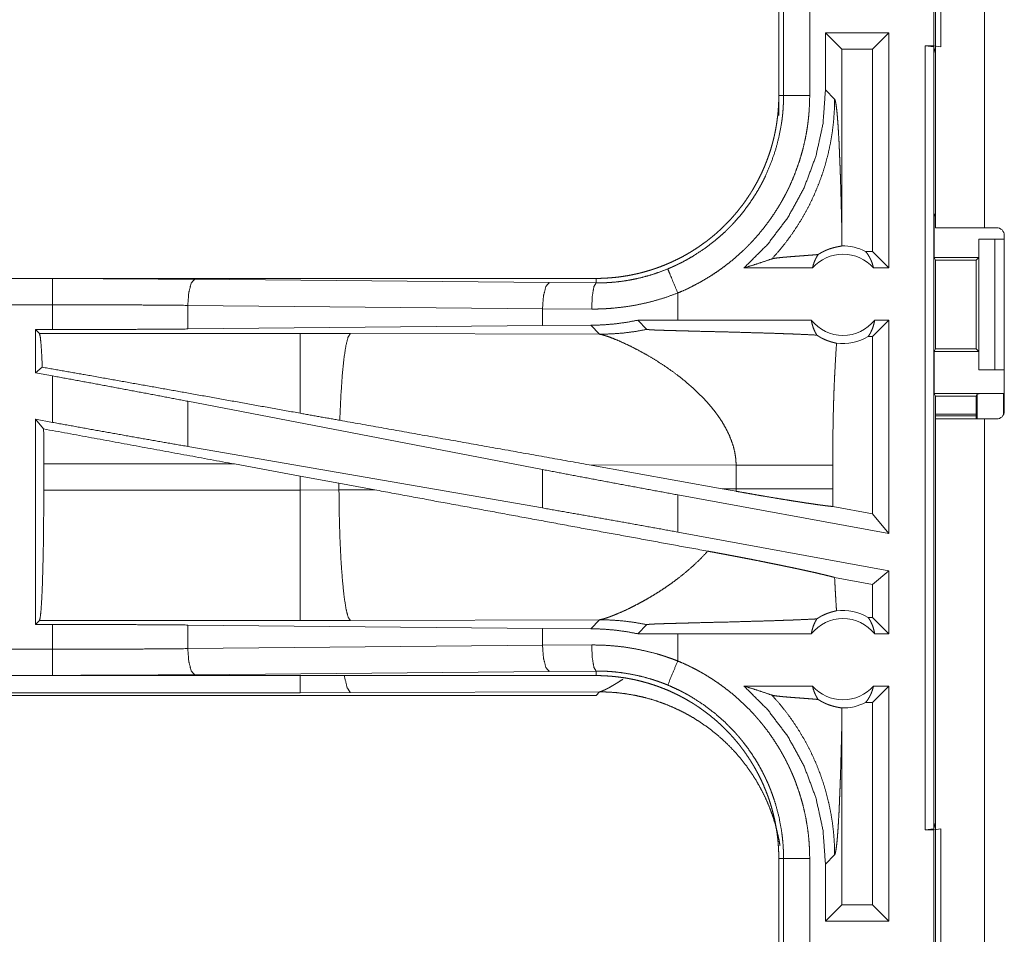
# Model space of a CAD drawing. Units: inches. Extents: x 84 to 141, y 19 to 139.
# Drawn here: x 131 to 133, y 27 to 29 of the extents above; entities that cross this region are included whole.
import ezdxf

# ---------------------------------------------------------------- set-up
doc = ezdxf.new("R2010")
doc.units = ezdxf.units.IN
doc.header["$MEASUREMENT"] = 0
doc.layers.add('cgm', color=7, linetype='Continuous', true_color=0xffffff)

msp = doc.modelspace()

# ---------------------------------------------------------------- linework, layer by layer
at = {"layer": 'cgm', "color": 2, "linetype": 'Continuous', "lineweight": 18}
for p, q in [((133.1705, 28.5245), (133.1705, 29.9085)), ((133.264, 29.9085), (133.264, 28.5245)), ((133.1671, 28.8725), (133.1671, 29.1225)), ((133.1805, 29.1242), (133.1805, 28.8708)), ((132.8705, 29.0677), (132.8705, 28.7773)), ((132.8796, 28.7773), (132.8796, 29.0677)), ((132.9296, 29.0677), (132.9296, 28.7773)), ((132.9597, 28.8975), (132.9597, 28.788)), ((132.9597, 28.8975), (132.9911, 28.8661)), ((133.0813, 28.8975), (132.9597, 28.8975)), ((133.0813, 28.8975), (133.0499, 28.8661)), ((133.0813, 28.8975), (133.0813, 28.4475)), ((132.9911, 28.5164), (132.9911, 28.8661)), ((133.0499, 28.8661), (132.9911, 28.8661)), ((133.0499, 28.4789), (133.0499, 28.8661)), ((133.1507, 28.8725), (133.1671, 28.8725)), ((133.1507, 27.3725), (133.1507, 28.8725)), ((133.1507, 28.8725), (133.1673, 28.8704)), ((133.1805, 28.8708), (133.1671, 28.8725)), ((133.1673, 28.8704), (133.1673, 27.3746)), ((133.1705, 28.8578), (133.1673, 28.8704)), ((132.9773, 28.7704), (132.9597, 28.788)), ((132.8705, 28.7393), (132.8705, 28.7773)), ((132.8705, 28.7773), (132.8796, 28.7773)), ((133.1705, 28.5528), (133.1678, 28.5475)), ((133.1678, 28.4675), (133.1678, 28.5475)), ((133.1678, 28.5475), (133.1705, 28.5475)), ((133.264, 28.5245), (133.287, 28.5245)), ((133.302, 28.1735), (133.302, 28.5095)), ((133.253, 28.4675), (133.253, 28.5025)), ((133.253, 28.5025), (133.2534, 28.5025)), ((133.2534, 28.2525), (133.2534, 28.5025)), ((133.2534, 28.5025), (133.2839, 28.5025)), ((133.2839, 28.5025), (133.2839, 28.2525)), ((133.2839, 28.5025), (133.302, 28.5025)), ((133.0499, 28.4789), (133.0367, 28.4789)), ((133.0813, 28.4475), (133.0499, 28.4789)), ((133.1678, 28.4675), (133.1704, 28.4625)), ((133.1678, 28.4675), (133.253, 28.4675)), ((133.248, 28.4625), (133.253, 28.4675)), ((133.1704, 28.4625), (133.1704, 28.2925)), ((133.1704, 28.4625), (133.248, 28.4625)), ((133.248, 28.2925), (133.248, 28.4625)), ((132.935, 28.4475), (132.8038, 28.4475)), ((133.0813, 28.4475), (133.0517, 28.4475)), ((132.5207, 28.4275), (126.9892, 28.4275)), ((126.9892, 28.4271), (131.4808, 28.4271)), ((131.7525, 28.4258), (132.4312, 28.4195)), ((132.4312, 28.4195), (132.5207, 28.4188)), ((132.5207, 28.4275), (132.5207, 28.4188)), ((132.6771, 28.3475), (132.6771, 28.3995)), ((126.9892, 28.3771), (131.4808, 28.3771)), ((131.4808, 28.3295), (131.4808, 28.3771)), ((132.4183, 28.3695), (131.7396, 28.3759)), ((131.7396, 28.3759), (131.7396, 28.3307)), ((132.5124, 28.3688), (132.4183, 28.3695)), ((132.4183, 28.3695), (132.4183, 28.3371)), ((132.4183, 28.3371), (131.7396, 28.3307)), ((132.5105, 28.3378), (132.4183, 28.3371)), ((132.5105, 28.3378), (132.5276, 28.3206)), ((132.6771, 28.3475), (132.6008, 28.3474)), ((132.6008, 28.3474), (132.6182, 28.33)), ((132.9327, 28.3475), (132.6771, 28.3475)), ((133.0813, 28.3475), (133.0499, 28.3161)), ((133.0813, 28.3475), (133.054, 28.3475)), ((133.0813, 28.3475), (133.0813, 27.9394)), ((131.4484, 28.3295), (131.4808, 28.3295)), ((131.4557, 28.3222), (131.4484, 28.3295)), ((131.4484, 28.3295), (131.4484, 28.2469)), ((131.9548, 28.3222), (131.4557, 28.3222)), ((132.0507, 28.3221), (131.9548, 28.3222)), ((132.5276, 28.3206), (132.0507, 28.3221)), ((133.0499, 28.3161), (133.0415, 28.3161)), ((133.0499, 27.9771), (133.0499, 28.3161)), ((133.1678, 28.2875), (133.1704, 28.2925)), ((133.1678, 28.2075), (133.1678, 28.2875)), ((133.1678, 28.2875), (133.253, 28.2875)), ((133.1704, 28.2925), (133.248, 28.2925)), ((133.253, 28.2875), (133.248, 28.2925)), ((133.253, 28.2525), (133.253, 28.2875)), ((131.4612, 28.2576), (131.4484, 28.2469)), ((131.4484, 28.2469), (131.4808, 28.2409)), ((133.2534, 28.2525), (133.253, 28.2525)), ((133.2839, 28.2525), (133.2534, 28.2525)), ((133.2839, 28.2525), (133.302, 28.2525)), ((131.4808, 28.152), (131.4808, 28.2409)), ((133.1705, 28.2022), (133.1678, 28.2075)), ((133.1678, 28.2075), (133.3001, 28.2075)), ((133.248, 28.2022), (133.2502, 28.2066)), ((133.2502, 28.1585), (133.2502, 28.2066)), ((133.3001, 28.2075), (133.3001, 28.1663)), ((132.4183, 28.0618), (131.7396, 28.1924)), ((131.7396, 28.1924), (131.7396, 28.1059)), ((133.1705, 28.1585), (133.1705, 28.2022)), ((133.1705, 28.2022), (133.248, 28.2022)), ((133.248, 28.1585), (133.248, 28.2022)), ((133.248, 28.1677), (133.1705, 28.1677)), ((131.4484, 28.1579), (131.4808, 28.152)), ((131.4638, 28.1395), (131.4484, 28.1579)), ((131.4484, 28.1579), (131.4484, 27.7655)), ((133.248, 28.1643), (133.1705, 28.1643)), ((133.1705, 26.7745), (133.1705, 28.1585)), ((133.264, 28.1585), (133.264, 26.7745)), ((133.287, 28.1585), (133.264, 28.1585)), ((132.4183, 27.9882), (131.7396, 28.1059)), ((131.4641, 28.0226), (131.4641, 28.0724)), ((131.4641, 28.0724), (131.8288, 28.0724)), ((131.8288, 28.0724), (131.9548, 28.0494)), ((132.4183, 28.0618), (132.4183, 27.9882)), ((132.5073, 28.0708), (132.7621, 28.025)), ((132.5073, 28.0708), (132.7889, 28.0699)), ((132.7889, 28.0699), (132.7889, 28.0251)), ((132.9737, 28.0251), (132.9737, 28.0699)), ((131.9548, 28.0494), (132.0289, 28.0357)), ((131.9548, 28.0494), (131.9548, 28.0226)), ((132.0289, 28.0357), (132.0974, 28.023)), ((132.0289, 28.0227), (132.0289, 28.0357)), ((131.9548, 28.0226), (131.4641, 28.0226)), ((132.0289, 28.0227), (131.9548, 28.0226)), ((132.0974, 28.023), (132.0289, 28.0227)), ((132.7889, 28.0251), (132.7621, 28.025)), ((132.7888, 28.0202), (132.7621, 28.025)), ((133.0813, 27.9394), (132.6771, 28.0133)), ((132.6771, 27.9421), (132.6771, 28.0133)), ((133.0499, 27.9771), (132.9738, 27.991)), ((133.0813, 27.9394), (133.0499, 27.9771)), ((133.0813, 27.8682), (132.6771, 27.9421)), ((133.0813, 27.8682), (133.0499, 27.842)), ((133.0813, 27.8682), (133.0813, 27.7475)), ((133.0499, 27.842), (132.9772, 27.8553)), ((133.0499, 27.7789), (133.0499, 27.842)), ((131.4484, 27.7655), (131.4557, 27.7728)), ((131.4557, 27.7728), (131.9548, 27.7728)), ((131.9548, 27.7728), (132.0507, 27.7729)), ((132.0507, 27.7729), (132.5276, 27.7744)), ((132.5276, 27.7744), (132.5105, 27.7572)), ((133.0499, 27.7789), (133.0415, 27.7789)), ((133.0813, 27.7475), (133.0499, 27.7789)), ((131.4808, 27.7655), (131.4484, 27.7655)), ((131.4808, 27.7179), (131.4808, 27.7655)), ((131.7396, 27.7643), (132.4183, 27.7579)), ((131.7396, 27.7643), (131.7396, 27.7191)), ((132.4183, 27.7579), (132.4183, 27.7255)), ((132.4183, 27.7579), (132.5105, 27.7572)), ((132.6008, 27.7476), (132.6182, 27.765)), ((132.6771, 27.7475), (132.6008, 27.7476)), ((132.6771, 27.6955), (132.6771, 27.7475)), ((132.9327, 27.7475), (132.6771, 27.7475)), ((133.0813, 27.7475), (133.054, 27.7475)), ((131.4808, 27.7179), (126.7453, 27.7179)), ((131.7396, 27.7191), (132.4183, 27.7255)), ((132.4183, 27.7255), (132.5124, 27.7262)), ((132.5207, 27.6762), (132.4312, 27.6755)), ((132.5207, 27.6675), (132.5207, 27.6762)), ((126.7453, 27.6679), (131.4808, 27.6679)), ((132.5207, 27.6675), (126.7453, 27.6675)), ((132.4312, 27.6755), (131.7525, 27.6692)), ((132.935, 27.6475), (132.8038, 27.6475)), ((133.0813, 27.6475), (133.0499, 27.6161)), ((133.0813, 27.6475), (133.0517, 27.6475)), ((133.0813, 27.6475), (133.0813, 27.1975)), ((126.7453, 27.6295), (132.5207, 27.6295)), ((131.9548, 27.6348), (126.7506, 27.6348)), ((132.0507, 27.635), (131.9548, 27.6348)), ((132.5276, 27.6364), (132.0507, 27.635)), ((132.5207, 27.6295), (132.5276, 27.6364)), ((133.0499, 27.6161), (133.0367, 27.6161)), ((133.0499, 27.2289), (133.0499, 27.6161)), ((132.9911, 27.2289), (132.9911, 27.5786)), ((133.1673, 27.3746), (133.1507, 27.3725)), ((133.1673, 27.3746), (133.1705, 27.3872)), ((133.1507, 27.3725), (133.1671, 27.3725)), ((133.1671, 27.3725), (133.1805, 27.3742)), ((133.1671, 27.1225), (133.1671, 27.3725)), ((133.1805, 27.3742), (133.1805, 27.1208)), ((132.9597, 27.307), (132.9773, 27.3246)), ((132.8705, 27.3177), (132.8796, 27.3177)), ((132.8705, 27.3177), (132.8705, 27.0273)), ((132.8796, 27.0273), (132.8796, 27.3177)), ((132.9296, 27.3177), (132.9296, 27.0273)), ((132.9597, 27.307), (132.9597, 27.1975)), ((132.9597, 27.1975), (132.9911, 27.2289)), ((133.0499, 27.2289), (132.9911, 27.2289)), ((133.0813, 27.1975), (133.0499, 27.2289)), ((133.0813, 27.1975), (132.9597, 27.1975))]:
    msp.add_line(p, q, dxfattribs=at)
for centre, radius, start, end in [((133.287, 28.5095), 0.015, 0, 90), ((132.9933, 28.3962), 0.0934, 62.355, 91.5048), ((132.9933, 28.3962), 0.0777, 41.3424, 138.6576), ((132.9933, 28.3962), 0.0777, 218.744, 321.256), ((132.9933, 28.3962), 0.0934, 262.3426, 301.0232), ((133.287, 28.1735), 0.015, 270, 0), ((132.9933, 27.6989), 0.0934, 58.9768, 97.6574), ((132.9933, 27.6989), 0.0777, 38.744, 141.256), ((132.9933, 27.6989), 0.0777, 221.3424, 318.6576), ((132.9933, 27.6989), 0.0934, 268.4952, 297.645)]:
    msp.add_arc(centre, radius, start, end, dxfattribs=at)
for points, knots in [([(132.9597, 28.788), (132.9551, 28.7238), (132.9414, 28.661), (132.9189, 28.6007), (132.888, 28.5443), (132.8494, 28.4929), (132.8038, 28.4475)], [0, 0, 0.166723, 0.333419, 0.500079, 0.666742, 0.833373, 1, 1]), ([(132.8705, 28.7773), (132.8704, 28.7686), (132.87, 28.76), (132.8695, 28.7514), (132.8688, 28.7428), (132.8678, 28.7343), (132.8666, 28.7257), (132.8653, 28.7172), (132.8637, 28.7088), (132.8628, 28.7045), (132.8619, 28.7003), (132.8609, 28.6961), (132.8599, 28.6919), (132.8577, 28.6836), (132.8553, 28.6753), (132.8527, 28.6671), (132.8499, 28.6591), (132.8469, 28.6511), (132.8437, 28.6431), (132.8404, 28.6353), (132.8368, 28.6275), (132.833, 28.6198), (132.8291, 28.6122), (132.8249, 28.6047), (132.8206, 28.5972), (132.8195, 28.5954), (132.8183, 28.5936), (132.8172, 28.5917), (132.8161, 28.5899), (132.8137, 28.5863), (132.8113, 28.5827), (132.8065, 28.5756), (132.8014, 28.5686), (132.7962, 28.5618), (132.7909, 28.5551), (132.7854, 28.5486), (132.7797, 28.5422), (132.7739, 28.536), (132.7679, 28.5298), (132.7618, 28.5239), (132.7555, 28.518), (132.7491, 28.5123), (132.7425, 28.5068), (132.7391, 28.5041), (132.7357, 28.5014), (132.7323, 28.4987), (132.7289, 28.4962), (132.7219, 28.4911), (132.7148, 28.4863), (132.7076, 28.4816), (132.7003, 28.4771), (132.693, 28.4728), (132.6855, 28.4687), (132.6779, 28.4648), (132.6702, 28.4611), (132.6624, 28.4575), (132.6545, 28.4541), (132.6465, 28.4509), (132.6385, 28.4479), (132.6364, 28.4472), (132.6344, 28.4465), (132.6323, 28.4458), (132.6303, 28.4451), (132.6262, 28.4438), (132.622, 28.4425), (132.6138, 28.4401), (132.6055, 28.4379), (132.5972, 28.436), (132.5888, 28.4342), (132.5804, 28.4326), (132.572, 28.4313), (132.5635, 28.4301), (132.555, 28.4292), (132.5465, 28.4285), (132.5379, 28.4279), (132.5293, 28.4276), (132.5207, 28.4275)], [0, 0, 0.015748, 0.031453, 0.047141, 0.06281, 0.078481, 0.094151, 0.109834, 0.125542, 0.133412, 0.141283, 0.149164, 0.157015, 0.172696, 0.188317, 0.203918, 0.219478, 0.23503, 0.250565, 0.266112, 0.281657, 0.297237, 0.312833, 0.328478, 0.344162, 0.348096, 0.352032, 0.355976, 0.359905, 0.367778, 0.375622, 0.391289, 0.406899, 0.422487, 0.438051, 0.453587, 0.469132, 0.484679, 0.500226, 0.515811, 0.531423, 0.547078, 0.562774, 0.570643, 0.578522, 0.586384, 0.594211, 0.609871, 0.625469, 0.64106, 0.656614, 0.672157, 0.687684, 0.703241, 0.718799, 0.734384, 0.750006, 0.765674, 0.781373, 0.785319, 0.789257, 0.793188, 0.797132, 0.804978, 0.812816, 0.828455, 0.844041, 0.859625, 0.875175, 0.890721, 0.90625, 0.921794, 0.937364, 0.952967, 0.968589, 0.984264, 1, 1]), ([(132.658, 28.4457), (132.6641, 28.4483), (132.6702, 28.451), (132.6732, 28.4524), (132.6762, 28.4538), (132.6792, 28.4553), (132.6822, 28.4567), (132.6939, 28.4629), (132.7053, 28.4695), (132.7274, 28.4838), (132.7483, 28.4997), (132.7584, 28.5083), (132.7681, 28.5173), (132.7705, 28.5196), (132.7729, 28.5219), (132.7753, 28.5242), (132.7776, 28.5266), (132.7822, 28.5314), (132.7867, 28.5363), (132.7954, 28.5462), (132.8036, 28.5564), (132.8115, 28.5669), (132.819, 28.5777), (132.8261, 28.5888), (132.8329, 28.6001), (132.8361, 28.6059), (132.8392, 28.6118), (132.8407, 28.6147), (132.8422, 28.6177), (132.8437, 28.6207), (132.8451, 28.6237), (132.8555, 28.648), (132.8641, 28.6729), (132.8708, 28.6983), (132.8757, 28.7243), (132.8761, 28.7275), (132.8766, 28.7308), (132.877, 28.7341), (132.8774, 28.7374), (132.8781, 28.7441), (132.8786, 28.7507), (132.879, 28.7573), (132.8794, 28.764), (132.8795, 28.7673), (132.8795, 28.7706), (132.8796, 28.774), (132.8796, 28.7756), (132.8796, 28.7773)], [0, 0, 0.015756, 0.031507, 0.03938, 0.047255, 0.055129, 0.062974, 0.094295, 0.125452, 0.18764, 0.249817, 0.281031, 0.31237, 0.320254, 0.328108, 0.335979, 0.343856, 0.359536, 0.375171, 0.406382, 0.437491, 0.46856, 0.499647, 0.530755, 0.561953, 0.57759, 0.593272, 0.601129, 0.608992, 0.616868, 0.624733, 0.687302, 0.749498, 0.81166, 0.874118, 0.881968, 0.889828, 0.897696, 0.905579, 0.921315, 0.937051, 0.95278, 0.968509, 0.97638, 0.984249, 0.992117, 0.996059, 1, 1]), ([(132.9296, 28.7773), (132.9293, 28.7621), (132.9284, 28.747), (132.9278, 28.7394), (132.927, 28.7318), (132.9266, 28.7281), (132.9261, 28.7243), (132.9256, 28.7205), (132.9251, 28.7168), (132.9226, 28.7019), (132.9195, 28.6872), (132.916, 28.6726), (132.9119, 28.6582), (132.9072, 28.6439), (132.9021, 28.6298), (132.8964, 28.6159), (132.8902, 28.6021), (132.8885, 28.5987), (132.8868, 28.5953), (132.8851, 28.5919), (132.8834, 28.5885), (132.8798, 28.5818), (132.8762, 28.5752), (132.8685, 28.5623), (132.8604, 28.5497), (132.8518, 28.5374), (132.8428, 28.5254), (132.8333, 28.5137), (132.8234, 28.5024), (132.8183, 28.4969), (132.8131, 28.4914), (132.8104, 28.4887), (132.8077, 28.486), (132.805, 28.4834), (132.8023, 28.4808), (132.7911, 28.4706), (132.7797, 28.4608), (132.7679, 28.4516), (132.7558, 28.4427), (132.7435, 28.4344), (132.7308, 28.4265), (132.7178, 28.419), (132.7046, 28.4121), (132.691, 28.4055), (132.6771, 28.3995)], [0, 0, 0.031525, 0.063027, 0.078779, 0.094542, 0.102427, 0.110311, 0.118179, 0.126039, 0.15737, 0.188591, 0.219728, 0.250841, 0.28196, 0.313123, 0.344386, 0.375782, 0.383663, 0.39155, 0.399425, 0.407288, 0.422987, 0.438642, 0.469889, 0.501029, 0.532135, 0.563259, 0.594406, 0.62565, 0.641323, 0.657021, 0.664905, 0.672788, 0.680658, 0.688543, 0.719901, 0.751082, 0.782157, 0.813177, 0.84414, 0.875131, 0.906173, 0.937298, 0.96857, 1, 1]), ([(132.8573, 28.4649), (132.8712, 28.4806), (132.8844, 28.497), (132.8967, 28.5139), (132.9083, 28.5315), (132.9191, 28.5495), (132.929, 28.568), (132.938, 28.587), (132.9461, 28.6063), (132.9533, 28.626), (132.9597, 28.6461), (132.965, 28.6664), (132.9694, 28.6869), (132.9728, 28.7076), (132.9753, 28.7285), (132.9768, 28.7494), (132.9773, 28.7704)], [0, 0, 0.062508, 0.125021, 0.187534, 0.250049, 0.312565, 0.375072, 0.437567, 0.500082, 0.562573, 0.625081, 0.687575, 0.750073, 0.812557, 0.875037, 0.937525, 1, 1]), ([(132.8796, 28.7773), (132.8869, 28.7773), (132.9296, 28.7773)], [0, 0, 0.145426, 1, 1]), ([(132.9911, 28.5164), (132.9906, 28.5408), (132.99, 28.5647), (132.9897, 28.5764), (132.9894, 28.588), (132.9891, 28.5994), (132.9884, 28.6215), (132.988, 28.6322), (132.9876, 28.6427), (132.9872, 28.6529), (132.9868, 28.6628), (132.9864, 28.6724), (132.986, 28.6816), (132.9856, 28.6905), (132.9846, 28.7072), (132.9837, 28.7222), (132.9827, 28.7355), (132.9817, 28.7469), (132.9806, 28.7561), (132.9795, 28.7632), (132.9784, 28.768), (132.9773, 28.7704)], [0, 0, 0.095671, 0.189519, 0.235608, 0.281033, 0.325745, 0.412734, 0.45487, 0.495986, 0.536046, 0.574943, 0.612605, 0.648979, 0.683976, 0.749548, 0.808725, 0.860966, 0.905676, 0.942361, 0.970531, 0.989777, 1, 1]), ([(133.1705, 28.5245), (133.1883, 28.5245), (133.2351, 28.5245), (133.264, 28.5245)], [0, 0, 0.19092, 0.69099, 1, 1]), ([(132.9909, 28.4896), (132.9911, 28.503), (132.9911, 28.5164)], [0, 0, 0.499902, 1, 1]), ([(132.9456, 28.4731), (132.948, 28.4746), (132.9504, 28.476), (132.9526, 28.4773), (132.9548, 28.4785), (132.959, 28.4805), (132.9629, 28.4821), (132.9647, 28.4829), (132.9665, 28.4835), (132.9674, 28.4839), (132.9683, 28.4842), (132.9691, 28.4844), (132.97, 28.4847), (132.9732, 28.4857), (132.9761, 28.4865), (132.9789, 28.4871), (132.9813, 28.4877), (132.9836, 28.4881), (132.9855, 28.4885), (132.9873, 28.4888), (132.9887, 28.4891), (132.9899, 28.4893), (132.9909, 28.4896)], [0, 0, 0.05893, 0.114902, 0.168135, 0.218862, 0.314206, 0.401827, 0.44307, 0.482855, 0.502209, 0.521222, 0.539618, 0.557952, 0.626662, 0.689785, 0.747509, 0.799736, 0.846569, 0.888089, 0.924386, 0.955234, 0.980421, 1, 1]), ([(132.9456, 28.4731), (132.9394, 28.4726), (132.9331, 28.4721), (132.9265, 28.4716), (132.9133, 28.4706), (132.9066, 28.4701), (132.9001, 28.4696), (132.8936, 28.4691), (132.8874, 28.4686), (132.8815, 28.4681), (132.8759, 28.4676), (132.8708, 28.467), (132.8663, 28.4665), (132.8624, 28.466), (132.8594, 28.4654), (132.8573, 28.4649)], [0, 0, 0.070044, 0.142134, 0.215684, 0.365415, 0.440425, 0.514559, 0.587234, 0.65757, 0.724694, 0.787733, 0.845521, 0.8969, 0.940723, 0.975578, 1, 1]), ([(132.935, 28.4475), (132.9363, 28.453), (132.9381, 28.4583), (132.9403, 28.4635), (132.9428, 28.4684), (132.9456, 28.4731)], [0, 0, 0.203189, 0.404908, 0.605131, 0.803632, 1, 1]), ([(133.0367, 28.4789), (133.0397, 28.4751), (133.0424, 28.4709), (133.0448, 28.4666), (133.047, 28.4621), (133.0489, 28.4573), (133.0504, 28.4525), (133.0517, 28.4475)], [0, 0, 0.139177, 0.27955, 0.421419, 0.564447, 0.708715, 0.853875, 1, 1]), ([(132.8038, 28.4475), (132.8219, 28.4531), (132.8397, 28.4589), (132.8573, 28.4649)], [0, 0, 0.335407, 0.668966, 1, 1]), ([(132.5207, 28.4188), (132.5208, 28.4188), (132.5211, 28.4188), (132.5212, 28.4188), (132.5218, 28.4188), (132.5223, 28.4188), (132.524, 28.4188), (132.5251, 28.4188), (132.5272, 28.4188), (132.5294, 28.4189), (132.5338, 28.419), (132.5382, 28.4191), (132.5426, 28.4194), (132.547, 28.4196), (132.5514, 28.42), (132.5558, 28.4203), (132.5733, 28.4224), (132.5906, 28.4253), (132.6077, 28.4291), (132.6247, 28.4338), (132.6414, 28.4393), (132.658, 28.4457)], [0, 0, 0.001017, 0.002958, 0.003883, 0.007766, 0.011648, 0.023389, 0.031154, 0.046685, 0.06231, 0.093473, 0.124741, 0.155933, 0.187239, 0.218571, 0.249844, 0.374772, 0.499291, 0.623791, 0.748584, 0.873807, 1, 1]), ([(132.6771, 28.3995), (132.6608, 28.4389), (132.658, 28.4457)], [0, 0, 0.854666, 1, 1]), ([(131.4808, 28.4271), (131.5723, 28.427), (131.6631, 28.4265), (131.7526, 28.4258)], [0, 0, 0.336731, 0.670926, 1, 1]), ([(131.4808, 28.3771), (131.4808, 28.4016), (131.4808, 28.4271)], [0, 0, 0.490196, 1, 1]), ([(131.7526, 28.4258), (131.7462, 28.4186), (131.7415, 28.4004), (131.7396, 28.3759)], [0, 0, 0.181686, 0.536498, 1, 1]), ([(132.4312, 28.4195), (132.4249, 28.4122), (132.4202, 28.394), (132.4183, 28.3695)], [0, 0, 0.18155, 0.536413, 1, 1]), ([(132.5207, 28.4188), (132.5166, 28.4116), (132.5136, 28.3933), (132.5124, 28.3688)], [0, 0, 0.161832, 0.521768, 1, 1]), ([(132.6771, 28.3995), (132.6572, 28.3922), (132.637, 28.3859), (132.6167, 28.3806), (132.5962, 28.3763), (132.5754, 28.373), (132.5545, 28.3706), (132.5493, 28.3702), (132.544, 28.3698), (132.5387, 28.3695), (132.5335, 28.3692), (132.5229, 28.3689), (132.5124, 28.3688)], [0, 0, 0.125962, 0.251181, 0.375906, 0.500433, 0.624966, 0.749937, 0.781265, 0.812564, 0.843916, 0.875171, 0.937637, 1, 1]), ([(131.7396, 28.3759), (131.6544, 28.3766), (131.5679, 28.377), (131.4808, 28.3771)], [0, 0, 0.32908, 0.663284, 1, 1]), ([(132.6008, 28.3474), (132.5783, 28.3433), (132.5557, 28.3403), (132.5331, 28.3385), (132.5105, 28.3378)], [0, 0, 0.251417, 0.501438, 0.750854, 1, 1]), ([(132.9327, 28.3475), (132.9339, 28.3414), (132.9356, 28.3355), (132.9377, 28.3297), (132.9403, 28.3242), (132.9432, 28.319)], [0, 0, 0.202921, 0.404686, 0.60496, 0.803629, 1, 1]), ([(133.0415, 28.3161), (133.0445, 28.3208), (133.0471, 28.3257), (133.0494, 28.3309), (133.0513, 28.3363), (133.0528, 28.3418), (133.0539, 28.3475)], [0, 0, 0.162989, 0.327737, 0.494067, 0.661585, 0.830347, 1, 1]), ([(131.4557, 28.3222), (131.4572, 28.3169), (131.4586, 28.304), (131.46, 28.284), (131.4612, 28.2576)], [0, 0, 0.085582, 0.284692, 0.592513, 1, 1]), ([(131.7396, 28.3307), (131.6544, 28.3301), (131.5679, 28.3297), (131.4808, 28.3295)], [0, 0, 0.329079, 0.663283, 1, 1]), ([(131.9548, 28.3222), (131.9548, 28.3013), (131.9548, 28.2479), (131.9548, 28.1695)], [0, 0, 0.137221, 0.487094, 1, 1]), ([(132.0507, 28.3221), (132.0464, 28.3154), (132.0422, 28.2992), (132.0384, 28.274), (132.0351, 28.2408), (132.0324, 28.2009), (132.0304, 28.156)], [0, 0, 0.047053, 0.146641, 0.298042, 0.496022, 0.733074, 1, 1]), ([(132.5276, 28.3206), (132.5504, 28.3213), (132.5731, 28.323), (132.5958, 28.3259), (132.6182, 28.33)], [0, 0, 0.249979, 0.499902, 0.749979, 1, 1]), ([(132.5276, 28.3206), (132.5301, 28.3202), (132.5331, 28.3195), (132.5367, 28.3184), (132.5409, 28.3171), (132.5505, 28.3137), (132.5617, 28.3092), (132.5743, 28.3036), (132.588, 28.2971), (132.6026, 28.2896), (132.6178, 28.2812)], [0, 0, 0.025447, 0.057441, 0.09539, 0.139078, 0.242366, 0.364902, 0.504257, 0.657996, 0.823962, 1, 1]), ([(132.6182, 28.33), (132.6185, 28.3299), (132.6191, 28.3297), (132.6195, 28.3297), (132.62, 28.3296), (132.6206, 28.3295), (132.6212, 28.3295), (132.6226, 28.3294), (132.6241, 28.3293), (132.625, 28.3292), (132.6259, 28.3292), (132.6269, 28.3291), (132.6278, 28.329), (132.6299, 28.3289), (132.632, 28.3288), (132.6342, 28.3287), (132.6366, 28.3286), (132.639, 28.3286), (132.6439, 28.3284), (132.6465, 28.3283), (132.6517, 28.3281), (132.657, 28.3279), (132.6625, 28.3278), (132.6736, 28.3275), (132.6849, 28.3272), (132.7021, 28.3267), (132.7254, 28.3261), (132.737, 28.3258), (132.7603, 28.3253), (132.7833, 28.3247), (132.806, 28.324), (132.8282, 28.3234), (132.8498, 28.3228), (132.8707, 28.3221), (132.8809, 28.3217), (132.8932, 28.3213), (132.8981, 28.3211), (132.9051, 28.3208), (132.9097, 28.3206), (132.9273, 28.3198), (132.9432, 28.319)], [0, 0, 0.000963, 0.002883, 0.004178, 0.00567, 0.007402, 0.009252, 0.01355, 0.018445, 0.021093, 0.02386, 0.026787, 0.029794, 0.036087, 0.042659, 0.049551, 0.056683, 0.064054, 0.079317, 0.087168, 0.103189, 0.11961, 0.136311, 0.170471, 0.205312, 0.258372, 0.329811, 0.36565, 0.437169, 0.508009, 0.577809, 0.64613, 0.712613, 0.776899, 0.808102, 0.846078, 0.860941, 0.882695, 0.896879, 0.950855, 1, 1]), ([(132.9432, 28.319), (132.9459, 28.3172), (132.9486, 28.3156), (132.95, 28.3148), (132.9513, 28.314), (132.9526, 28.3133), (132.9539, 28.3126), (132.9591, 28.3102), (132.9641, 28.3082), (132.9688, 28.3066), (132.9731, 28.3053), (132.9772, 28.3043), (132.9809, 28.3035)], [0, 0, 0.07853, 0.155663, 0.193543, 0.23103, 0.267855, 0.304065, 0.443875, 0.574141, 0.69544, 0.806685, 0.908461, 1, 1]), ([(132.9809, 28.3035), (132.9791, 28.2744), (132.9775, 28.2452), (132.9768, 28.2306), (132.9762, 28.216), (132.9757, 28.2014), (132.9752, 28.1868), (132.9745, 28.1576), (132.974, 28.1284), (132.9738, 28.0992), (132.9737, 28.0699)], [0, 0, 0.12504, 0.250045, 0.312541, 0.375038, 0.437522, 0.500008, 0.624995, 0.749972, 0.874981, 1, 1]), ([(132.6178, 28.2812), (132.6349, 28.271), (132.6521, 28.2599), (132.6694, 28.2478), (132.6863, 28.2348)], [0, 0, 0.239647, 0.487988, 0.742288, 1, 1]), ([(131.9548, 28.1695), (131.7408, 28.2079), (131.5479, 28.2423), (131.4612, 28.2576)], [0, 0, 0.433728, 0.824504, 1, 1]), ([(131.7396, 28.1924), (131.6544, 28.2086), (131.5679, 28.2249), (131.4808, 28.2409)], [0, 0, 0.329265, 0.663469, 1, 1]), ([(132.6863, 28.2348), (132.708, 28.2162), (132.7282, 28.1963)], [0, 0, 0.501778, 1, 1]), ([(133.2501, 28.2066), (133.2541, 28.207), (133.2649, 28.2072), (133.2811, 28.2074), (133.3001, 28.2075)], [0, 0, 0.078896, 0.296074, 0.619412, 1, 1]), ([(132.7282, 28.1963), (132.7353, 28.1884), (132.7421, 28.1805), (132.7485, 28.1724), (132.7546, 28.1641)], [0, 0, 0.253451, 0.504619, 0.753725, 1, 1]), ([(132.0304, 28.156), (131.9927, 28.1627), (131.9548, 28.1695)], [0, 0, 0.499076, 1, 1]), ([(131.7396, 28.1059), (131.6544, 28.1208), (131.5679, 28.1362), (131.4808, 28.152)], [0, 0, 0.328892, 0.663097, 1, 1]), ([(132.5073, 28.0708), (132.3462, 28.0997), (132.0304, 28.156)], [0, 0, 0.337808, 1, 1]), ([(132.7546, 28.1641), (132.7621, 28.1529), (132.7687, 28.1414), (132.7746, 28.1298), (132.7795, 28.118), (132.7835, 28.1061), (132.7864, 28.0941), (132.7882, 28.082), (132.7889, 28.0699)], [0, 0, 0.132345, 0.262458, 0.390235, 0.515774, 0.63918, 0.760703, 0.880781, 1, 1]), ([(133.264, 28.1585), (133.209, 28.1585), (133.175, 28.1585), (133.1705, 28.1585)], [0, 0, 0.587801, 0.951121, 1, 1]), ([(131.4638, 28.1395), (131.464, 28.1063), (131.4641, 28.0724)], [0, 0, 0.495372, 1, 1]), ([(132.6771, 28.0133), (132.59, 28.0294), (132.5035, 28.0456), (132.4183, 28.0618)], [0, 0, 0.336565, 0.670704, 1, 1]), ([(132.7889, 28.0699), (132.8159, 28.0699), (132.8433, 28.0699), (132.8703, 28.0699), (132.8962, 28.0699), (132.9201, 28.0699), (132.9414, 28.0699), (132.9508, 28.0699), (132.967, 28.0699), (132.9737, 28.0699)], [0, 0, 0.146429, 0.294619, 0.440696, 0.580575, 0.709959, 0.824975, 0.876039, 0.963798, 1, 1]), ([(131.4641, 28.0226), (131.4639, 27.9801), (131.4636, 27.9389), (131.463, 27.9001), (131.4621, 27.8649), (131.4611, 27.8342), (131.4599, 27.8091), (131.4586, 27.7901), (131.4571, 27.7779), (131.4557, 27.7728)], [0, 0, 0.169651, 0.33439, 0.489425, 0.630263, 0.752817, 0.85356, 0.929569, 0.978748, 1, 1]), ([(131.9548, 28.0226), (131.9548, 27.9749), (131.9548, 27.8864), (131.9548, 27.8178), (131.9548, 27.7942), (131.9548, 27.7728)], [0, 0, 0.190924, 0.544969, 0.819642, 0.914101, 1, 1]), ([(132.0289, 28.0227), (132.0294, 27.975), (132.0308, 27.9291), (132.0328, 27.8866), (132.0356, 27.8491), (132.0388, 27.8179), (132.0425, 27.7944), (132.0465, 27.7792), (132.0507, 27.7729)], [0, 0, 0.189128, 0.371377, 0.540095, 0.689171, 0.81323, 0.907925, 0.970251, 1, 1]), ([(132.7345, 27.9056), (132.4885, 27.9506), (132.229, 27.9985), (132.0974, 28.023)], [0, 0, 0.385956, 0.793311, 1, 1]), ([(132.7889, 28.0251), (132.7888, 28.0226), (132.7888, 28.0202)], [0, 0, 0.499506, 1, 1]), ([(132.7888, 28.0202), (132.8035, 28.0176), (132.818, 28.015), (132.8323, 28.0125), (132.8394, 28.0113), (132.8429, 28.0107), (132.8601, 28.0078), (132.8734, 28.0056), (132.8863, 28.0035), (132.8986, 28.0015), (132.9017, 28.001), (132.9047, 28.0006), (132.9106, 27.9997), (132.9163, 27.9988), (132.9218, 27.9979), (132.9323, 27.9964), (132.9422, 27.995), (132.9468, 27.9943), (132.9513, 27.9937), (132.9535, 27.9934), (132.9556, 27.9932), (132.9577, 27.9929), (132.9597, 27.9926), (132.9672, 27.9917), (132.9738, 27.991)], [0, 0, 0.079688, 0.158355, 0.235932, 0.274356, 0.29339, 0.386689, 0.458527, 0.52787, 0.594784, 0.611104, 0.62728, 0.659132, 0.68999, 0.719856, 0.776746, 0.829739, 0.854782, 0.878832, 0.890538, 0.901891, 0.913101, 0.923958, 0.964416, 1, 1]), ([(132.7889, 28.0251), (132.8036, 28.0251), (132.8325, 28.0251), (132.8603, 28.0251), (132.8865, 28.0251), (132.9107, 28.0251), (132.9324, 28.0251), (132.9423, 28.0251), (132.9597, 28.0251), (132.9737, 28.0251)], [0, 0, 0.079518, 0.235808, 0.386181, 0.528032, 0.658896, 0.776588, 0.829765, 0.923792, 1, 1]), ([(132.9738, 27.991), (132.9738, 28.008), (132.9737, 28.0251)], [0, 0, 0.499954, 1, 1]), ([(132.6771, 27.9421), (132.59, 27.9579), (132.5035, 27.9733), (132.4183, 27.9882)], [0, 0, 0.336935, 0.671075, 1, 1]), ([(132.7345, 27.9056), (132.7208, 27.8911), (132.7062, 27.8772), (132.6909, 27.8639), (132.675, 27.8515)], [0, 0, 0.24778, 0.498038, 0.74933, 1, 1]), ([(132.7345, 27.9056), (132.7442, 27.9038), (132.754, 27.902), (132.7636, 27.9002), (132.7732, 27.8984), (132.7828, 27.8966), (132.7923, 27.8948), (132.8017, 27.893), (132.8111, 27.8912), (132.8157, 27.8903), (132.8249, 27.8885), (132.8385, 27.8858), (132.8473, 27.884), (132.8559, 27.8823), (132.8644, 27.8806), (132.8727, 27.8789), (132.8808, 27.8772), (132.8888, 27.8755), (132.8928, 27.8747), (132.8947, 27.8743), (132.9042, 27.8723), (132.9115, 27.8707), (132.9185, 27.8692), (132.9253, 27.8677), (132.9318, 27.8663), (132.9381, 27.8649), (132.9441, 27.8635), (132.9512, 27.8618), (132.9526, 27.8615), (132.9539, 27.8612), (132.9552, 27.8609), (132.9578, 27.8603), (132.9603, 27.8596), (132.9651, 27.8585), (132.9695, 27.8574), (132.9735, 27.8563), (132.9772, 27.8553)], [0, 0, 0.040142, 0.080026, 0.119655, 0.159027, 0.198196, 0.237107, 0.275814, 0.314317, 0.333465, 0.371345, 0.426897, 0.463142, 0.49865, 0.533528, 0.56777, 0.60133, 0.634205, 0.650355, 0.6584, 0.697528, 0.727602, 0.756668, 0.784623, 0.81157, 0.837457, 0.862235, 0.891672, 0.897336, 0.902898, 0.908403, 0.919149, 0.929522, 0.94921, 0.96757, 0.984499, 1, 1]), ([(132.675, 27.8515), (132.6636, 27.8431), (132.6521, 27.8351), (132.6406, 27.8276), (132.6291, 27.8204), (132.6178, 27.8138), (132.6066, 27.8076), (132.5958, 27.8019), (132.5854, 27.7966)], [0, 0, 0.134657, 0.267795, 0.398722, 0.527108, 0.652016, 0.773021, 0.889245, 1, 1]), ([(132.9809, 27.7915), (132.9799, 27.8074), (132.9789, 27.8234), (132.9781, 27.8393), (132.9772, 27.8553)], [0, 0, 0.250038, 0.500078, 0.750071, 1, 1]), ([(132.5854, 27.7966), (132.5708, 27.7898), (132.5575, 27.7841)], [0, 0, 0.528723, 1, 1]), ([(132.9432, 27.776), (132.9459, 27.7778), (132.9486, 27.7794), (132.9499, 27.7802), (132.9513, 27.781), (132.9526, 27.7817), (132.9539, 27.7824), (132.9591, 27.7848), (132.9641, 27.7868), (132.9688, 27.7884), (132.9731, 27.7897), (132.9772, 27.7907), (132.9809, 27.7915)], [0, 0, 0.078486, 0.155348, 0.193228, 0.230714, 0.267539, 0.304031, 0.443553, 0.574143, 0.695441, 0.806686, 0.908462, 1, 1]), ([(132.5314, 27.7751), (132.5294, 27.7747), (132.5276, 27.7744)], [0, 0, 0.544627, 1, 1]), ([(132.5276, 27.7744), (132.5498, 27.7738), (132.5723, 27.7721), (132.5952, 27.7692), (132.6182, 27.765)], [0, 0, 0.243122, 0.490867, 0.743341, 1, 1]), ([(132.5425, 27.7784), (132.5364, 27.7765), (132.5314, 27.7751)], [0, 0, 0.551513, 1, 1]), ([(132.5495, 27.781), (132.5459, 27.7796), (132.5425, 27.7784)], [0, 0, 0.518061, 1, 1]), ([(132.5575, 27.7841), (132.5534, 27.7825), (132.5495, 27.781)], [0, 0, 0.514268, 1, 1]), ([(132.6182, 27.765), (132.6185, 27.7652), (132.6191, 27.7653), (132.6195, 27.7653), (132.62, 27.7654), (132.6206, 27.7655), (132.6212, 27.7655), (132.6226, 27.7656), (132.6241, 27.7657), (132.625, 27.7658), (132.6259, 27.7659), (132.6269, 27.7659), (132.6278, 27.766), (132.6299, 27.7661), (132.632, 27.7662), (132.6342, 27.7663), (132.6366, 27.7664), (132.639, 27.7664), (132.6439, 27.7666), (132.6465, 27.7667), (132.6517, 27.7669), (132.657, 27.7671), (132.6625, 27.7672), (132.6736, 27.7675), (132.6849, 27.7678), (132.7021, 27.7683), (132.7137, 27.7686), (132.737, 27.7692), (132.7487, 27.7695), (132.7718, 27.77), (132.806, 27.771), (132.8282, 27.7716), (132.8498, 27.7722), (132.8707, 27.7729), (132.8809, 27.7733), (132.8908, 27.7736), (132.8932, 27.7737), (132.8956, 27.7738), (132.8981, 27.7739), (132.9051, 27.7742), (132.9097, 27.7744), (132.9273, 27.7752), (132.9432, 27.776)], [0, 0, 0.000963, 0.002883, 0.004178, 0.00567, 0.007402, 0.009252, 0.01355, 0.018445, 0.021093, 0.02386, 0.026787, 0.029794, 0.036087, 0.042659, 0.049551, 0.056683, 0.064055, 0.079317, 0.087168, 0.103189, 0.11961, 0.136311, 0.170472, 0.205312, 0.258372, 0.294051, 0.36565, 0.40145, 0.472689, 0.577809, 0.646131, 0.712613, 0.776899, 0.808102, 0.838587, 0.846078, 0.853529, 0.860941, 0.882695, 0.896879, 0.950856, 1, 1]), ([(132.9327, 27.7475), (132.9339, 27.7536), (132.9356, 27.7595), (132.9377, 27.7653), (132.9403, 27.7708), (132.9432, 27.776)], [0, 0, 0.202921, 0.404686, 0.60496, 0.803629, 1, 1]), ([(133.0415, 27.7789), (133.0445, 27.7742), (133.0471, 27.7693), (133.0494, 27.7641), (133.0513, 27.7587), (133.0528, 27.7532), (133.0539, 27.7475)], [0, 0, 0.162989, 0.327737, 0.494067, 0.661585, 0.830347, 1, 1]), ([(131.4808, 27.7655), (131.5679, 27.7653), (131.6544, 27.7649), (131.7396, 27.7643)], [0, 0, 0.336717, 0.670921, 1, 1]), ([(132.5105, 27.7572), (132.5331, 27.7565), (132.5557, 27.7547), (132.5783, 27.7517), (132.6008, 27.7476)], [0, 0, 0.249146, 0.498562, 0.748583, 1, 1]), ([(131.4808, 27.7179), (131.5679, 27.718), (131.6544, 27.7184), (131.7396, 27.7191)], [0, 0, 0.336716, 0.67092, 1, 1]), ([(131.4808, 27.6679), (131.4808, 27.6934), (131.4808, 27.7179)], [0, 0, 0.509804, 1, 1]), ([(131.7396, 27.7191), (131.7415, 27.6946), (131.7462, 27.6764), (131.7526, 27.6692)], [0, 0, 0.463535, 0.818325, 1, 1]), ([(132.4183, 27.7255), (132.4202, 27.701), (132.4249, 27.6828), (132.4312, 27.6755)], [0, 0, 0.463587, 0.81845, 1, 1]), ([(132.5124, 27.7262), (132.5334, 27.7258), (132.5543, 27.7244), (132.5751, 27.7221), (132.5957, 27.7188), (132.6163, 27.7145), (132.6368, 27.7092), (132.6419, 27.7077), (132.647, 27.7061), (132.6521, 27.7045), (132.6571, 27.7028), (132.6672, 27.6993), (132.6771, 27.6955)], [0, 0, 0.124433, 0.248568, 0.372673, 0.496952, 0.62177, 0.747271, 0.778829, 0.810412, 0.842036, 0.87362, 0.936779, 1, 1]), ([(132.5124, 27.7262), (132.5136, 27.7017), (132.5166, 27.6834), (132.5207, 27.6762)], [0, 0, 0.478232, 0.838168, 1, 1]), ([(132.658, 27.6494), (132.6677, 27.6729), (132.6771, 27.6955)], [0, 0, 0.509792, 1, 1]), ([(132.6771, 27.6955), (132.691, 27.6895), (132.7047, 27.6829), (132.7115, 27.6794), (132.7181, 27.6758), (132.7215, 27.6739), (132.7248, 27.6721), (132.728, 27.6702), (132.7313, 27.6682), (132.7441, 27.6602), (132.7565, 27.6518), (132.7686, 27.6429), (132.7804, 27.6336), (132.7918, 27.6239), (132.8028, 27.6137), (132.8135, 27.6031), (132.8239, 27.5921), (132.8264, 27.5893), (132.8289, 27.5864), (132.8314, 27.5835), (132.8339, 27.5806), (132.8387, 27.5748), (132.8434, 27.5689), (132.8524, 27.5569), (132.8609, 27.5445), (132.869, 27.5319), (132.8766, 27.519), (132.8838, 27.5058), (132.8904, 27.4923), (132.8936, 27.4854), (132.8966, 27.4785), (132.8981, 27.475), (132.8996, 27.4715), (132.901, 27.468), (132.9024, 27.4644), (132.9075, 27.4502), (132.9121, 27.4359), (132.9162, 27.4215), (132.9197, 27.407), (132.9227, 27.3924), (132.9251, 27.3777), (132.9271, 27.3628), (132.9285, 27.3479), (132.9293, 27.3329), (132.9296, 27.3177)], [0, 0, 0.031518, 0.063008, 0.078783, 0.094536, 0.102428, 0.110299, 0.118178, 0.126036, 0.157356, 0.188578, 0.219722, 0.250822, 0.281941, 0.313106, 0.344377, 0.375773, 0.383663, 0.391535, 0.399419, 0.407282, 0.422974, 0.438633, 0.469866, 0.501023, 0.532126, 0.563245, 0.594404, 0.625643, 0.641315, 0.657019, 0.664896, 0.67277, 0.680658, 0.688529, 0.719885, 0.751076, 0.782155, 0.813161, 0.844142, 0.875123, 0.906159, 0.937291, 0.968555, 1, 1]), ([(132.658, 27.6494), (132.6497, 27.6527), (132.6414, 27.6558), (132.6372, 27.6572), (132.6329, 27.6586), (132.6287, 27.66), (132.6244, 27.6613), (132.6073, 27.666), (132.5902, 27.6697), (132.5729, 27.6726), (132.5556, 27.6747), (132.5469, 27.6754), (132.5382, 27.6759), (132.5338, 27.676), (132.5294, 27.6761), (132.5272, 27.6762), (132.5251, 27.6762), (132.524, 27.6762), (132.5229, 27.6762), (132.5218, 27.6762), (132.5215, 27.6762), (132.5211, 27.6762), (132.5209, 27.6762), (132.5207, 27.6762)], [0, 0, 0.063309, 0.126588, 0.158214, 0.189896, 0.221543, 0.253167, 0.378886, 0.503641, 0.62785, 0.751834, 0.813784, 0.875724, 0.906805, 0.937783, 0.953315, 0.968846, 0.976612, 0.984469, 0.992234, 0.994176, 0.997042, 0.998059, 1, 1]), ([(131.7526, 27.6692), (131.6631, 27.6685), (131.5723, 27.6681), (131.4808, 27.6679)], [0, 0, 0.329074, 0.663269, 1, 1]), ([(132.0507, 27.635), (132.0446, 27.6444), (132.0388, 27.6675)], [0, 0, 0.320366, 1, 1]), ([(132.5207, 27.6675), (132.5293, 27.6674), (132.5379, 27.6671), (132.5466, 27.6665), (132.5551, 27.6658), (132.5637, 27.6648), (132.5722, 27.6637), (132.5807, 27.6623), (132.5892, 27.6607), (132.5934, 27.6599), (132.5977, 27.6589), (132.6019, 27.6579), (132.6061, 27.6569), (132.6144, 27.6547), (132.6226, 27.6523), (132.6308, 27.6497), (132.6389, 27.6469), (132.6469, 27.6439), (132.6548, 27.6408), (132.6627, 27.6374), (132.6704, 27.6338), (132.6781, 27.6301), (132.6857, 27.6261), (132.6933, 27.622), (132.7007, 27.6176), (132.7026, 27.6165), (132.7044, 27.6154), (132.7062, 27.6143), (132.7081, 27.6131), (132.7117, 27.6108), (132.7153, 27.6084), (132.7224, 27.6035), (132.7294, 27.5985), (132.7362, 27.5933), (132.7428, 27.5879), (132.7494, 27.5824), (132.7558, 27.5768), (132.762, 27.571), (132.7681, 27.565), (132.7741, 27.5589), (132.7799, 27.5526), (132.7856, 27.5461), (132.7912, 27.5395), (132.7939, 27.5362), (132.7966, 27.5328), (132.7992, 27.5293), (132.8018, 27.5259), (132.8068, 27.5189), (132.8117, 27.5118), (132.8163, 27.5047), (132.8208, 27.4974), (132.8251, 27.49), (132.8292, 27.4825), (132.8332, 27.4749), (132.8369, 27.4673), (132.8405, 27.4595), (132.8438, 27.4516), (132.847, 27.4436), (132.85, 27.4355), (132.8508, 27.4335), (132.8522, 27.4294), (132.8529, 27.4273), (132.8542, 27.4232), (132.8555, 27.4191), (132.8578, 27.4108), (132.86, 27.4025), (132.862, 27.3942), (132.8638, 27.3859), (132.8653, 27.3775), (132.8667, 27.369), (132.8678, 27.3606), (132.8688, 27.3521), (132.8695, 27.3435), (132.87, 27.335), (132.8704, 27.3264), (132.8705, 27.3177)], [0, 0, 0.015736, 0.031458, 0.047152, 0.062803, 0.078469, 0.094158, 0.109833, 0.125551, 0.133414, 0.141297, 0.149157, 0.157012, 0.1727, 0.188324, 0.203915, 0.219484, 0.235036, 0.250561, 0.26611, 0.281674, 0.297237, 0.312831, 0.32847, 0.344164, 0.348095, 0.352038, 0.355973, 0.359918, 0.36778, 0.375621, 0.391292, 0.406913, 0.422498, 0.438053, 0.453605, 0.469142, 0.484681, 0.500241, 0.515805, 0.531428, 0.547076, 0.562773, 0.570646, 0.578521, 0.586389, 0.594223, 0.60988, 0.625488, 0.641064, 0.656623, 0.672153, 0.687696, 0.703239, 0.718803, 0.73439, 0.750002, 0.765671, 0.781381, 0.785325, 0.7932, 0.79713, 0.804982, 0.812817, 0.828454, 0.844054, 0.859631, 0.875182, 0.890719, 0.90626, 0.921812, 0.937375, 0.952967, 0.968595, 0.98427, 1, 1]), ([(132.5276, 27.6364), (132.5277, 27.6364), (132.5278, 27.6365), (132.5281, 27.6365), (132.5282, 27.6366), (132.5283, 27.6366), (132.5284, 27.6366), (132.5285, 27.6367), (132.5288, 27.6367), (132.5289, 27.6368), (132.5291, 27.6368), (132.5292, 27.6369), (132.5295, 27.637), (132.5298, 27.6371), (132.53, 27.6371), (132.5301, 27.6372), (132.5303, 27.6372), (132.5304, 27.6373), (132.5306, 27.6373), (132.5307, 27.6374), (132.5309, 27.6374), (132.5311, 27.6375), (132.5312, 27.6376), (132.5314, 27.6376), (132.5316, 27.6377), (132.5317, 27.6378), (132.5319, 27.6378), (132.5323, 27.638), (132.5325, 27.6381), (132.5327, 27.6381), (132.5329, 27.6382), (132.5331, 27.6383), (132.5334, 27.6384), (132.5338, 27.6386), (132.5342, 27.6388), (132.5347, 27.639), (132.5349, 27.6391), (132.5351, 27.6392), (132.5353, 27.6393), (132.5355, 27.6394), (132.5368, 27.6399), (132.5381, 27.6406), (132.5396, 27.6413), (132.5411, 27.642), (132.5426, 27.6428), (132.5443, 27.6437), (132.546, 27.6446), (132.5478, 27.6456), (132.5514, 27.6477), (132.5551, 27.6499), (132.5593, 27.6524), (132.5636, 27.6551), (132.5722, 27.6607)], [0, 0, 0.002109, 0.004467, 0.009212, 0.011601, 0.014237, 0.016626, 0.019279, 0.024619, 0.027535, 0.030225, 0.033158, 0.039063, 0.045007, 0.048242, 0.051236, 0.054471, 0.057727, 0.061245, 0.064523, 0.068041, 0.071581, 0.074906, 0.078708, 0.08227, 0.085856, 0.08968, 0.097374, 0.101245, 0.105353, 0.109249, 0.113381, 0.121693, 0.130055, 0.138938, 0.147871, 0.152363, 0.15709, 0.16161, 0.166362, 0.194201, 0.223114, 0.254427, 0.287053, 0.322111, 0.358519, 0.397169, 0.437176, 0.518006, 0.603409, 0.698765, 0.798611, 1, 1]), ([(132.8796, 27.3177), (132.8795, 27.3244), (132.8794, 27.331), (132.8792, 27.3344), (132.879, 27.3377), (132.8788, 27.341), (132.8786, 27.3443), (132.8774, 27.3575), (132.8757, 27.3706), (132.8709, 27.3964), (132.8642, 27.4219), (132.8601, 27.4344), (132.8556, 27.4469), (132.8544, 27.45), (132.8531, 27.4531), (132.8519, 27.4561), (132.8506, 27.4592), (132.8479, 27.4653), (132.8451, 27.4713), (132.8393, 27.4831), (132.833, 27.4947), (132.8263, 27.506), (132.8192, 27.517), (132.8117, 27.5278), (132.8038, 27.5384), (132.7997, 27.5436), (132.7955, 27.5487), (132.7933, 27.5512), (132.7911, 27.5537), (132.7889, 27.5562), (132.7867, 27.5587), (132.7682, 27.5777), (132.7485, 27.5951), (132.7276, 27.611), (132.7055, 27.6254), (132.7026, 27.6271), (132.6998, 27.6288), (132.6969, 27.6304), (132.694, 27.6321), (132.6881, 27.6352), (132.6822, 27.6383), (132.6702, 27.644), (132.658, 27.6494)], [0, 0, 0.015751, 0.031506, 0.039381, 0.047258, 0.055116, 0.062964, 0.094275, 0.125459, 0.18762, 0.249819, 0.281033, 0.312374, 0.320242, 0.328111, 0.335986, 0.343838, 0.359528, 0.375172, 0.406369, 0.437494, 0.46856, 0.499638, 0.530746, 0.561938, 0.57758, 0.593257, 0.601117, 0.608981, 0.616851, 0.624728, 0.687303, 0.749504, 0.811642, 0.874116, 0.881962, 0.88983, 0.897697, 0.905561, 0.921305, 0.937059, 0.968497, 1, 1]), ([(132.8038, 27.6475), (132.8494, 27.6021), (132.888, 27.5507), (132.9189, 27.4943), (132.9414, 27.434), (132.9551, 27.3712), (132.9597, 27.307)], [0, 0, 0.166627, 0.333258, 0.499921, 0.666581, 0.833277, 1, 1]), ([(132.8038, 27.6475), (132.8219, 27.6419), (132.8397, 27.6361), (132.8573, 27.6301)], [0, 0, 0.335406, 0.668948, 1, 1]), ([(132.935, 27.6475), (132.9363, 27.642), (132.9381, 27.6367), (132.9403, 27.6315), (132.9428, 27.6266), (132.9456, 27.6219)], [0, 0, 0.203189, 0.404908, 0.605131, 0.803632, 1, 1]), ([(133.0367, 27.6161), (133.0397, 27.6199), (133.0424, 27.6241), (133.0448, 27.6284), (133.047, 27.6329), (133.0489, 27.6377), (133.0504, 27.6425), (133.0517, 27.6475)], [0, 0, 0.139178, 0.279551, 0.421502, 0.564447, 0.708802, 0.853874, 1, 1]), ([(132.8728, 27.3424), (132.8706, 27.3548), (132.8668, 27.3716), (132.8622, 27.3881), (132.8568, 27.4044), (132.8506, 27.4204), (132.8437, 27.4361), (132.8359, 27.4514), (132.8275, 27.4663), (132.8183, 27.4808), (132.8084, 27.4949), (132.7978, 27.5084), (132.7866, 27.5214), (132.7748, 27.5338), (132.7623, 27.5457), (132.7494, 27.5569), (132.7358, 27.5674), (132.7218, 27.5773), (132.7073, 27.5865), (132.6924, 27.595), (132.677, 27.6027), (132.6613, 27.6097), (132.6453, 27.6159), (132.6291, 27.6213), (132.6125, 27.6259), (132.5958, 27.6296), (132.5789, 27.6326), (132.5619, 27.6347), (132.5447, 27.636), (132.5276, 27.6364)], [0, 0, 0.025593, 0.060386, 0.095176, 0.129982, 0.164776, 0.19958, 0.234378, 0.269188, 0.303985, 0.338798, 0.373604, 0.408404, 0.443229, 0.47802, 0.512825, 0.547629, 0.582446, 0.617242, 0.652054, 0.686858, 0.721668, 0.756459, 0.791254, 0.826055, 0.860862, 0.89565, 0.930425, 0.965216, 1, 1]), ([(132.8573, 27.6301), (132.872, 27.6135), (132.8858, 27.5962), (132.8987, 27.5783), (132.9106, 27.5598), (132.9216, 27.541), (132.9316, 27.5217), (132.9406, 27.5022), (132.9485, 27.4824), (132.9555, 27.4625), (132.9614, 27.4425), (132.9664, 27.4225), (132.9704, 27.4026), (132.9735, 27.3828), (132.9756, 27.3631), (132.9769, 27.3437), (132.9773, 27.3246)], [0, 0, 0.066041, 0.131928, 0.19761, 0.262982, 0.327971, 0.392525, 0.45656, 0.520012, 0.582821, 0.644911, 0.706245, 0.766788, 0.826458, 0.885241, 0.943102, 1, 1]), ([(132.9456, 27.6219), (132.9394, 27.6224), (132.9331, 27.6229), (132.9265, 27.6234), (132.9199, 27.6239), (132.9066, 27.6249), (132.9001, 27.6254), (132.8936, 27.6259), (132.8874, 27.6264), (132.8815, 27.6269), (132.8759, 27.6274), (132.8708, 27.628), (132.8663, 27.6285), (132.8624, 27.629), (132.8594, 27.6296), (132.8573, 27.6301)], [0, 0, 0.070044, 0.142134, 0.215684, 0.290404, 0.440429, 0.514563, 0.587236, 0.657572, 0.724696, 0.787735, 0.845523, 0.896903, 0.940726, 0.975587, 1, 1]), ([(132.9456, 27.6219), (132.9481, 27.6204), (132.9504, 27.619), (132.9526, 27.6177), (132.9548, 27.6165), (132.957, 27.6155), (132.959, 27.6145), (132.96, 27.6141), (132.961, 27.6136), (132.962, 27.6132), (132.9629, 27.6128), (132.9666, 27.6114), (132.9701, 27.6103), (132.9732, 27.6093), (132.9762, 27.6085), (132.9789, 27.6079), (132.9813, 27.6073), (132.9836, 27.6069), (132.9856, 27.6065), (132.9873, 27.6062), (132.9887, 27.6059), (132.9899, 27.6057), (132.9909, 27.6054)], [0, 0, 0.059192, 0.115233, 0.168765, 0.21976, 0.268613, 0.315411, 0.338302, 0.36054, 0.382399, 0.403582, 0.484833, 0.559374, 0.627789, 0.690616, 0.748064, 0.800014, 0.846834, 0.888366, 0.924386, 0.955234, 0.980421, 1, 1]), ([(132.9909, 27.6054), (132.9911, 27.592), (132.9911, 27.5786)], [0, 0, 0.499902, 1, 1]), ([(132.9773, 27.3246), (132.9784, 27.327), (132.9795, 27.3318), (132.9806, 27.3389), (132.9817, 27.3481), (132.9827, 27.3595), (132.9837, 27.3728), (132.9846, 27.3878), (132.9856, 27.4045), (132.986, 27.4134), (132.9864, 27.4226), (132.9868, 27.4322), (132.9872, 27.4421), (132.9876, 27.4523), (132.988, 27.4628), (132.9884, 27.4735), (132.9891, 27.4956), (132.9894, 27.507), (132.9897, 27.5186), (132.99, 27.5303), (132.9906, 27.5542), (132.9911, 27.5786)], [0, 0, 0.010223, 0.029469, 0.057639, 0.094324, 0.139046, 0.191275, 0.250464, 0.316024, 0.351021, 0.387395, 0.425069, 0.463967, 0.504014, 0.545143, 0.587266, 0.674255, 0.718967, 0.764392, 0.810481, 0.904329, 1, 1]), ([(132.8796, 27.3177), (132.8869, 27.3177), (132.9296, 27.3177)], [0, 0, 0.145426, 1, 1])]:
    msp.add_open_spline(points, degree=1, knots=knots, dxfattribs=at)
for points in [[(131.8288, 28.0724), (131.4638, 28.1395)], [(131.9548, 27.6348), (131.9548, 27.6675)]]:
    msp.add_open_spline(points, degree=1, dxfattribs=at)

doc.saveas('drawing.dxf')
